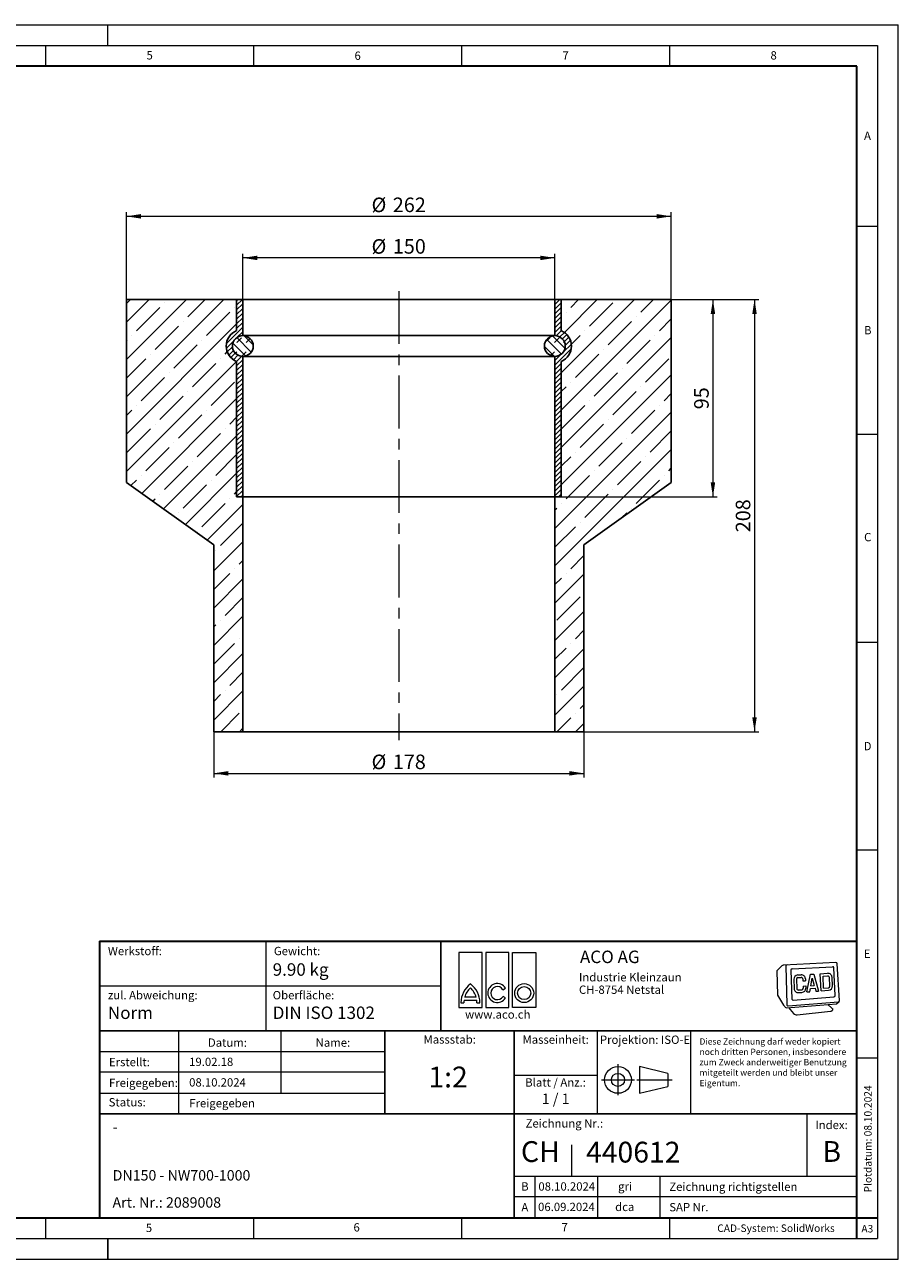
# Model space of a CAD drawing. Units: millimetres. Extents: x 0 to 642, y 0 to 297.
# Drawn here: x 210 to 420, y 0 to 297 of the extents above; entities that cross this region are included whole.
import ezdxf

# ---------------------------------------------------------------- set-up
doc = ezdxf.new("R2010")
doc.units = ezdxf.units.MM
doc.header["$PDSIZE"] = -1
doc.linetypes.add('CENTERX2', pattern=[20.32, 12.7, -2.54, 2.54, -2.54])
doc.styles.add('SLDTEXTSTYLE0', font='TXT', dxfattribs={"width": 0.605})
doc.styles.add('SLDTEXTSTYLE1', font='TXT', dxfattribs={"width": 0.563})
doc.dimstyles.new('SLDDIMSTYLE0', dxfattribs={"dimtxt": 3.5, "dimasz": 3.5, "dimexe": 0, "dimexo": 0.0625, "dimgap": 0.875, "dimtad": 1, "dimlfac": 2, "dimrnd": 1e-09, "dimzin": 12, "dimdsep": 46, "dimtxsty": 'SLDTEXTSTYLE0', "dimsah": 1, "dimcen": 0.09, "dimadec": 0, "dimazin": 3, "dimtfac": 1, "dimtdec": 3, "dimtofl": 0, "dimtmove": 0, "dimatfit": 3, "dimfxl": 0, "dimfrac": 2, "dimtolj": 1, "dimtzin": 12, "dimarcsym": 0})
pattern_1 = [(45, (1.6838, 1.6838), (1.122532, 3.367596), [1.5875, -3.175]), (45, (3.9289, 1.6838), (1.122532, 3.367596), [1.5875, -3.175]), (134.99997, (0, 0), (-1.1225326, -1.1225315), [])]

# ---------------------------------------------------------------- blocks, each defined once
blk = doc.blocks.new('SW_NOTE_0')
at = {"color": 0, "linetype": 'Continuous', "lineweight": 0, "insert": (7.47, 2.58), "char_height": 2, "attachment_point": 2, "style": 'SLDTEXTSTYLE0'}
blk.add_mtext('www.aco.ch', dxfattribs=at)
blk = doc.blocks.new('SW_NOTE_0_1')
at = {"color": 0, "linetype": 'Continuous', "lineweight": 0, "insert": (0, 3.87), "char_height": 3, "attachment_point": 1, "style": 'SLDTEXTSTYLE0'}
blk.add_mtext('ACO AG', dxfattribs=at)
blk = doc.blocks.new('SW_NOTE_0_2')
at = {"color": 0, "linetype": 'Continuous', "lineweight": 0, "char_height": 2, "attachment_point": 1, "style": 'SLDTEXTSTYLE0'}
for s, insert in [('Industrie Kleinzaun', (0, 2.58)), ('CH-8754 Netstal', (0, -0.42))]:
    blk.add_mtext(s, dxfattribs=dict(at, insert=insert))
blk = doc.blocks.new('ACO-Logo')
at = {"color": 179, "linetype": 'Continuous', "lineweight": 18}
for p, q in [((0, 16.17), (0, 2.94)), ((5.59, 16.17), (0, 16.17)), ((5.59, 2.94), (5.59, 16.17)), ((6.46, 16.17), (6.46, 2.94)), ((12.05, 16.17), (6.46, 16.17)), ((12.05, 2.94), (12.05, 16.17)), ((12.93, 2.94), (12.93, 16.17)), ((12.93, 16.17), (18.52, 16.17)), ((18.52, 16.17), (18.52, 2.94)), ((77.51, 12.77), (76.49, 11.76)), ((90.64, 13.74), (78.15, 13.15)), ((78.63, 12.88), (78.84, 3.65)), ((79.85, 11.93), (80.09, 4.98)), ((80.13, 12.24), (89.85, 12.76)), ((90.46, 5.79), (90.16, 12.47)), ((91.53, 4.63), (90.96, 13.46)), ((76.49, 11.76), (76.65, 5.87)), ((80.53, 9.73), (80.61, 7.48)), ((81.17, 9.75), (81.24, 7.5)), ((81.47, 10.76), (82.27, 10.81)), ((81.51, 10.13), (82.31, 10.17)), ((82.69, 9.82), (82.71, 9.37)), ((82.71, 9.35), (83.34, 9.39)), ((83.33, 9.84), (83.34, 9.39)), ((83.7, 6.67), (84.51, 10.93)), ((84.51, 10.93), (85.35, 10.97)), ((84.64, 8.19), (84.97, 9.97)), ((84.97, 9.97), (85.45, 8.24)), ((85.35, 10.97), (86.49, 6.88)), ((86.88, 11.07), (88.67, 11.16)), ((87.08, 6.93), (86.88, 11.07)), ((87.55, 10.46), (88.71, 10.53)), ((87.68, 7.61), (87.55, 10.46)), ((89.19, 8.08), (89.09, 10.18)), ((89.82, 8.11), (89.73, 10.21)), ((10.61, 7.22), (11.22, 7.57)), ((81.63, 7.15), (82.43, 7.21)), ((81.68, 6.51), (82.48, 6.58)), ((82.75, 8.08), (83.39, 8.12)), ((82.75, 8.08), (82.77, 7.58)), ((83.39, 8.12), (83.4, 7.61)), ((83.7, 6.67), (84.36, 6.72)), ((84.36, 6.72), (84.51, 7.54)), ((84.51, 7.54), (85.63, 7.61)), ((84.64, 8.19), (85.45, 8.24)), ((85.63, 7.61), (85.85, 6.83)), ((85.85, 6.83), (86.49, 6.88)), ((87.08, 6.93), (88.91, 7.07)), ((87.68, 7.61), (88.85, 7.7)), ((0.51, 4.09), (1.21, 4.09)), ((1.26, 4.73), (4.33, 4.73)), ((4.18, 5.43), (1.41, 5.43)), ((4.37, 4.09), (5.08, 4.09)), ((11.23, 5.26), (10.63, 5.62)), ((76.65, 5.87), (78.03, 3.52)), ((78.03, 3.52), (78.36, 3.14)), ((78.36, 3.14), (78.47, 3.02)), ((78.8, 2.89), (90.8, 3.85)), ((79.16, 3.36), (91.26, 4.31)), ((80.41, 4.7), (90.18, 5.48)), ((88.68, 3.68), (89.67, 2.79)), ((90.8, 3.85), (91.4, 4.35)), ((0, 2.94), (5.59, 2.94)), ((6.46, 2.94), (12.05, 2.94)), ((18.52, 2.94), (12.93, 2.94)), ((79.26, 2.93), (80.49, 1.53)), ((81.34, 1.2), (89.33, 2.05)), ((89.67, 2.79), (89.75, 2.72)), ((89.75, 2.72), (89.8, 2.67)), ((89.8, 2.67), (89.84, 2.6)), ((89.84, 2.6), (89.87, 2.52)), ((89.87, 2.52), (89.87, 2.31))]:
    blk.add_line(p, q, dxfattribs=at)
for radius in [2.28, 1.58]:
    blk.add_circle((15.72, 6.41), radius, dxfattribs=at)
for centre, radius, start, end in [((78.19, 12.35), 0.8, 92.6996, 148.2554), ((78.93, 12.89), 0.3, 92.6996, 181.273), ((80.15, 11.94), 0.3, 93.0418, 181.9349), ((89.86, 12.46), 0.3, 2.5148, 93.0418), ((90.66, 13.44), 0.3, 3.7249, 92.6996), ((81.53, 9.76), 1, 93.1134, 181.9415), ((81.53, 9.76), 0.363, 93.1134, 181.9415), ((82.33, 9.81), 1, 1.9415, 93.1134), ((82.33, 9.81), 0.363, 1.9415, 93.1134), ((88.73, 10.16), 1, 2.6542, 93.1134), ((88.73, 10.16), 0.363, 2.6542, 93.1134), ((6.13, 4.07), 5.62, 126.4236, 179.7474), ((6.13, 4.07), 4.91, 132.7321, 163.9341), ((-0.54, 4.07), 5.62, 0.2526, 53.5764), ((-0.54, 4.07), 4.91, 16.0659, 47.2679), ((9.26, 6.41), 2.28, 30.7309, 330), ((9.26, 6.41), 1.58, 31.0558, 330), ((81.61, 7.51), 1, 181.9415, 274.3987), ((81.61, 7.51), 0.363, 181.9415, 274.3987), ((82.4, 7.57), 0.363, 274.3987, 1.9415), ((82.4, 7.57), 1, 274.3987, 1.9415), ((88.83, 8.07), 0.363, 274.3987, 2.6542), ((88.83, 8.07), 1, 274.3987, 2.6542), ((6.13, 4.07), 4.91, 172.3058, 179.7113), ((-0.54, 4.07), 4.91, 0.2887, 7.6942), ((78.77, 3.29), 0.4, 221.0091, 274.5606), ((79.14, 3.65), 0.3, 181.273, 274.4996), ((80.39, 4.99), 0.3, 181.9349, 274.6063), ((90.16, 5.78), 0.3, 274.6063, 2.5148), ((91.23, 4.61), 0.3, 274.4996, 3.7249), ((81.24, 2.19), 1, 221.4087, 276.0561), ((89.05, 4.1), 2.08, 277.7635, 279.1918), ((89.32, 2.43), 0.379, 279.1918, 281.4992), ((89.13, 3.35), 1.32, 281.4992, 285.2551), ((88.05, 7.32), 5.43, 285.2551, 287.1087), ((89.48, 2.66), 0.555, 287.1087, 303.6901), ((89.69, 2.35), 0.188, 303.6901, 332.3803), ((89.77, 2.31), 0.0984, 332.3803, 4.9765)]:
    blk.add_arc(centre, radius, start, end, dxfattribs=at)
at = {"color": 7, "linetype": 'Continuous', "lineweight": 0}
for name, p in [('SW_NOTE_0_1', (29.12, 12.75)), ('SW_NOTE_0_2', (28.89, 8.64)), ('SW_NOTE_0', (1.9, -0.32))]:
    blk.add_blockref(name, p, dxfattribs=at)
blk = doc.blocks.new('SW_NOTE_0_3')
at = {"color": 0, "linetype": 'Continuous', "lineweight": 0, "char_height": 1.5, "attachment_point": 1, "style": 'SLDTEXTSTYLE0'}
for s, insert in [('Diese Zeichnung darf weder kopiert', (0, 1.93)), ('zum Zweck anderweitiger Benutzung', (0, -3.07)), ('noch dritten Personen, insbesondere', (0, -0.57)), ('mitgeteilt werden und bleibt unser', (0, -5.57)), ('Eigentum.', (0, -8.07))]:
    blk.add_mtext(s, dxfattribs=dict(at, insert=insert))
blk = doc.blocks.new('_D')
at = {"color": 7, "linetype": 'Continuous', "lineweight": 0}
for p, q in [((261.04, 230.9), (386.44, 230.9)), ((385.44, 230.9), (385.44, 126.9)), ((344.54, 126.9), (386.44, 126.9))]:
    blk.add_line(p, q, dxfattribs=at)
at = {"color": 7, "linetype": 'Continuous', "lineweight": 18}
for points in [[(385.44, 230.9), (384.9, 227.4), (385.98, 227.4)], [(385.44, 126.9), (385.98, 130.4), (384.9, 130.4)]]:
    blk.add_solid(points, dxfattribs=at)
at = {"color": 7, "linetype": 'Continuous', "lineweight": 18, "insert": (380.93, 174.89), "char_height": 3.5, "attachment_point": 1, "rotation": 90, "style": 'SLDTEXTSTYLE0'}
blk.add_mtext('208', dxfattribs=at)
blk = doc.blocks.new('_D_1')
at = {"color": 7, "linetype": 'Continuous', "lineweight": 0}
for p, q in [((365.54, 230.9), (376.44, 230.9)), ((375.44, 230.9), (375.44, 183.4)), ((337.54, 183.4), (376.44, 183.4))]:
    blk.add_line(p, q, dxfattribs=at)
at = {"color": 7, "linetype": 'Continuous', "lineweight": 18}
for points in [[(375.44, 230.9), (374.9, 227.4), (375.98, 227.4)], [(375.44, 183.4), (375.98, 186.9), (374.9, 186.9)]]:
    blk.add_solid(points, dxfattribs=at)
at = {"color": 7, "linetype": 'Continuous', "lineweight": 18, "insert": (370.93, 204.48), "char_height": 3.5, "attachment_point": 1, "rotation": 90, "style": 'SLDTEXTSTYLE0'}
blk.add_mtext('95', dxfattribs=at)
blk = doc.blocks.new('_D_2')
at = {"color": 7, "linetype": 'Continuous', "lineweight": 0}
for p, q in [((262.44, 231), (262.44, 241.9)), ((337.44, 240.9), (262.44, 240.9)), ((337.44, 231), (337.44, 241.9))]:
    blk.add_line(p, q, dxfattribs=at)
at = {"color": 7, "linetype": 'Continuous', "lineweight": 18}
for points in [[(262.44, 240.9), (265.94, 240.36), (265.94, 241.44)], [(337.44, 240.9), (333.94, 241.44), (333.94, 240.36)]]:
    blk.add_solid(points, dxfattribs=at)
at = {"color": 7, "linetype": 'Continuous', "lineweight": 18, "char_height": 3.5, "attachment_point": 1, "style": 'SLDTEXTSTYLE0'}
for s, insert in [('%%c', (293.38, 245.41)), ('150', (298.48, 245.42))]:
    blk.add_mtext(s, dxfattribs=dict(at, insert=insert))
blk = doc.blocks.new('_D_3')
at = {"color": 7, "linetype": 'Continuous', "lineweight": 0}
for p, q in [((234.44, 231), (234.44, 251.9)), ((234.44, 250.9), (365.44, 250.9)), ((365.44, 231), (365.44, 251.9))]:
    blk.add_line(p, q, dxfattribs=at)
at = {"color": 7, "linetype": 'Continuous', "lineweight": 18}
for points in [[(234.44, 250.9), (237.94, 250.36), (237.94, 251.44)], [(365.44, 250.9), (361.94, 251.44), (361.94, 250.36)]]:
    blk.add_solid(points, dxfattribs=at)
at = {"color": 7, "linetype": 'Continuous', "lineweight": 18, "char_height": 3.5, "attachment_point": 1, "style": 'SLDTEXTSTYLE0'}
for s, insert in [('%%c', (293.38, 255.41)), ('262', (298.48, 255.42))]:
    blk.add_mtext(s, dxfattribs=dict(at, insert=insert))
blk = doc.blocks.new('_D_4')
at = {"color": 7, "linetype": 'Continuous', "lineweight": 0}
for p, q in [((255.44, 126.8), (255.44, 115.9)), ((344.44, 126.8), (344.44, 115.9)), ((255.44, 116.9), (344.44, 116.9))]:
    blk.add_line(p, q, dxfattribs=at)
at = {"color": 7, "linetype": 'Continuous', "lineweight": 18}
for points in [[(255.44, 116.9), (258.94, 116.36), (258.94, 117.44)], [(344.44, 116.9), (340.94, 117.44), (340.94, 116.36)]]:
    blk.add_solid(points, dxfattribs=at)
at = {"color": 7, "linetype": 'Continuous', "lineweight": 18, "char_height": 3.5, "attachment_point": 1, "style": 'SLDTEXTSTYLE0'}
for s, insert in [('%%c', (293.38, 121.41)), ('178', (298.48, 121.42))]:
    blk.add_mtext(s, dxfattribs=dict(at, insert=insert))

msp = doc.modelspace()

# ---------------------------------------------------------------- hatches: boundary and pattern name
at = {"linetype": 'Continuous', "lineweight": 18}
h = msp.add_hatch(dxfattribs=at)
h.set_pattern_fill('ANSI35', angle=3e-322, style=0)
edge = h.paths.add_edge_path(flags=0)
edge.add_line((255.4383, 126.9024), (262.4383, 126.9024))
edge.add_line((262.4383, 126.9024), (262.4383, 183.4024))
edge.add_line((262.4383, 183.4024), (260.9383, 183.4024))
edge.add_line((260.9383, 183.4024), (260.9383, 215.9874))
edge.add_arc((262.4397, 219.6949), 4, 112.047191, 247.952809, ccw=False)
edge.add_line((260.9383, 223.4024), (260.9383, 230.9024))
edge.add_line((260.9383, 230.9024), (234.4383, 230.9024))
edge.add_line((234.4383, 230.9024), (234.4383, 186.9024))
edge.add_line((234.4383, 186.9024), (255.4383, 171.9024))
edge.add_line((255.4383, 171.9024), (255.4383, 126.9024))
h = msp.add_hatch(dxfattribs=at)
h.set_pattern_fill('ANSI31', scale=0.25, angle=2.8e-322, style=0)
edge = h.paths.add_edge_path(flags=0)
edge.add_line((262.4383, 230.9024), (260.9383, 230.9024))
edge.add_line((260.9383, 230.9024), (260.9383, 223.4024))
edge.add_arc((262.4383, 219.6943), 4, 112.024313, 247.975687)
edge.add_line((260.9383, 215.9862), (260.9383, 183.4024))
edge.add_line((260.9383, 183.4024), (262.4383, 183.4024))
edge.add_line((262.4383, 183.4024), (262.4383, 217.1943))
edge.add_arc((262.4383, 219.6943), 2.5, 90, 270, ccw=False)
edge.add_line((262.4383, 222.1943), (262.4383, 230.9024))
h = msp.add_hatch(dxfattribs=at)
h.set_pattern_fill('ANSI31', scale=0.25, angle=2.8e-322, style=0)
edge = h.paths.add_edge_path(flags=0)
edge.add_line((338.9383, 230.9024), (337.4383, 230.9024))
edge.add_line((337.4383, 230.9024), (337.4383, 222.1943))
edge.add_arc((337.4383, 219.6943), 2.5, -90, 90, ccw=False)
edge.add_line((337.4383, 217.1943), (337.4383, 183.4024))
edge.add_line((337.4383, 183.4024), (338.9383, 183.4024))
edge.add_line((338.9383, 183.4024), (338.9383, 215.9862))
edge.add_arc((337.4383, 219.6943), 4, 292.024313, 427.975687)
edge.add_line((338.9383, 223.4024), (338.9383, 230.9024))
h = msp.add_hatch(dxfattribs=at)
h.set_pattern_fill('ANSI35', angle=3e-322, style=0)
edge = h.paths.add_edge_path(flags=0)
edge.add_line((337.4383, 126.9024), (344.4383, 126.9024))
edge.add_line((344.4383, 126.9024), (344.4383, 171.9024))
edge.add_line((344.4383, 171.9024), (365.4383, 186.9024))
edge.add_line((365.4383, 186.9024), (365.4383, 230.9024))
edge.add_line((365.4383, 230.9024), (338.9383, 230.9024))
edge.add_line((338.9383, 230.9024), (338.9383, 223.4024))
edge.add_arc((337.4368, 219.6949), 4, -67.952809, 67.952809, ccw=False)
edge.add_line((338.9383, 215.9874), (338.9383, 183.4024))
edge.add_line((338.9383, 183.4024), (337.4383, 183.4024))
edge.add_line((337.4383, 183.4024), (337.4383, 126.9024))
h = msp.add_hatch(dxfattribs=at)
h.set_pattern_fill('DIN 128 Elastomer-Rubber', scale=0.25, style=0, pattern_type=2)
h.set_pattern_definition(pattern_1)
edge = h.paths.add_edge_path(flags=0)
edge.add_arc((262.4383, 219.6943), 2.5, 0, 360)
h = msp.add_hatch(dxfattribs=at)
h.set_pattern_fill('DIN 128 Elastomer-Rubber', scale=0.25, style=0, pattern_type=2)
h.set_pattern_definition(pattern_1)
edge = h.paths.add_edge_path(flags=0)
edge.add_arc((337.4383, 219.6943), 2.5, 0, 360)

# ---------------------------------------------------------------- linework, layer by layer
at = {"color": 7, "linetype": 'Continuous', "lineweight": 18}
for p, q in [((0, 297), (420, 297)), ((230, 292), (230, 297)), ((420, 0), (420, 297)), ((15, 292), (415, 292)), ((215, 292), (215, 287)), ((265, 292), (265, 287)), ((315, 292), (315, 287)), ((365, 292), (365, 287)), ((415, 292), (415, 5)), ((410, 248.5), (415, 248.5)), ((410, 198.5), (415, 198.5)), ((410, 148.5), (415, 148.5)), ((410, 98.5), (415, 98.5)), ((268, 76.5), (268, 55)), ((228, 65.75), (310, 65.75)), ((228, 55), (410, 55)), ((410, 55), (228, 55)), ((247, 55), (247, 35)), ((271.6, 55), (271.6, 40)), ((347.6611, 35), (347.6611, 55)), ((370.0572, 55.012), (370.0572, 35)), ((228, 50), (296.6, 50)), ((410, 48.5), (415, 48.5)), ((296.6, 45), (228, 45)), ((357.7662, 46.372), (357.7662, 39.9353)), ((364.6059, 44.7376), (357.7662, 46.372)), ((364.6059, 44.7376), (364.6059, 41.5697)), ((347.6611, 44.2134), (327.6611, 44.2134)), ((228, 40), (296.6, 40)), ((357.7662, 39.9353), (364.6059, 41.5697)), ((398, 35), (398, 20)), ((341.4855, 20), (341.4855, 27.5647)), ((327.6611, 20), (410, 20)), ((332.6611, 20), (332.6611, 10)), ((347.6611, 20), (347.6611, 10)), ((362.6611, 20), (362.6611, 10)), ((410, 15), (327.6611, 15)), ((215, 10), (215, 5)), ((265, 10), (265, 5)), ((315, 10), (315, 5)), ((365, 10), (365, 5)), ((15, 5), (415, 5)), ((0, 0), (420, 0))]:
    msp.add_line(p, q, dxfattribs=at)
at = {"color": 7, "linetype": 'Continuous', "lineweight": 35}
for p, q in [((410, 287), (20, 287)), ((410, 5), (410, 287)), ((228, 76.5), (228, 10)), ((228, 76.5), (410, 76.5)), ((20, 10), (415, 10))]:
    msp.add_line(p, q, dxfattribs=at)
at = {"color": 7, "linetype": 'CENTERX2', "lineweight": 18}
for p, q in [((299.9383, 232.9024), (299.9383, 124.9024)), ((352.6175, 46.908), (352.6175, 39.4622)), ((348.624, 43.1537), (356.6109, 43.1537)), ((357.1289, 43.1537), (365.6255, 43.1537))]:
    msp.add_line(p, q, dxfattribs=at)
at = {"color": 7, "linetype": 'Continuous', "lineweight": 25}
for p, q in [((234.4383, 186.9024), (234.4383, 230.9024)), ((234.4383, 230.9024), (260.9383, 230.9024)), ((260.9383, 223.4024), (260.9383, 230.9024)), ((260.9383, 230.9024), (262.4383, 230.9024)), ((262.4383, 230.9024), (262.4383, 222.1943)), ((337.4383, 230.9024), (262.4383, 230.9024)), ((337.4383, 222.1943), (337.4383, 230.9024)), ((337.4383, 230.9024), (338.9383, 230.9024)), ((338.9383, 230.9024), (338.9383, 223.4024)), ((338.9383, 230.9024), (365.4383, 230.9024)), ((365.4383, 230.9024), (365.4383, 186.9024)), ((337.4383, 222.1943), (262.4383, 222.1943)), ((262.4383, 217.1943), (337.4383, 217.1943)), ((262.4383, 217.1943), (262.4383, 183.4024)), ((337.4383, 183.4024), (337.4383, 217.1943)), ((260.9383, 215.9874), (260.9383, 183.4024)), ((260.9383, 183.4024), (260.9383, 215.9862)), ((338.9383, 183.4024), (338.9383, 215.9874)), ((338.9383, 215.9862), (338.9383, 183.4024)), ((255.4383, 171.9024), (234.4383, 186.9024)), ((365.4383, 186.9024), (344.4383, 171.9024)), ((262.4383, 183.4024), (260.9383, 183.4024)), ((337.4383, 183.4024), (262.4383, 183.4024)), ((262.4383, 183.4024), (262.4383, 126.9024)), ((338.9383, 183.4024), (337.4383, 183.4024)), ((337.4383, 126.9024), (337.4383, 183.4024)), ((255.4383, 126.9024), (255.4383, 171.9024)), ((344.4383, 171.9024), (344.4383, 126.9024)), ((262.4383, 126.9024), (255.4383, 126.9024)), ((337.4383, 126.9024), (262.4383, 126.9024)), ((344.4383, 126.9024), (337.4383, 126.9024)), ((310, 76.5), (310, 55)), ((410, 55), (228, 55)), ((296.6, 55), (296.6, 35)), ((327.6611, 10), (327.6611, 55)), ((228, 35), (410, 35))]:
    msp.add_line(p, q, dxfattribs=at)
msp.add_line((230, 5), (230, 0))
for centre in [(262.4383, 219.6943), (337.4383, 219.6943)]:
    msp.add_circle(centre, 2.5, dxfattribs=at)
at = {"color": 7, "linetype": 'Continuous', "lineweight": 18}
for radius in [3.2183, 1.584]:
    msp.add_circle((352.6175, 43.1537), radius, dxfattribs=at)
at = {"color": 7, "linetype": 'Continuous', "lineweight": 25}
for centre, radius, start, end in [((262.4383, 219.6943), 4, 112.024313, 247.975687), ((262.4397, 219.6949), 4, 112.047191, 247.952809), ((337.4383, 219.6943), 4, 292.024313, 67.975687), ((337.4368, 219.6949), 4, 292.047191, 67.952809), ((262.4383, 219.6943), 2.5, 90, 270), ((337.4383, 219.6943), 2.5, 270, 90)]:
    msp.add_arc(centre, radius, start, end, dxfattribs=at)
msp.add_point((410, 10))

# ---------------------------------------------------------------- block references
at = {"color": 7, "linetype": 'Continuous'}
msp.add_blockref('ACO-Logo', (314.3511, 57.6366), dxfattribs=at)
at = {"color": 7, "linetype": 'Continuous', "lineweight": 0}
msp.add_blockref('SW_NOTE_0_3', (372.2204, 51.2203), dxfattribs=at)

# ---------------------------------------------------------------- texts
at = {"color": 7, "linetype": 'Continuous', "lineweight": 18}
for s, insert, char_height, attachment_point, style in [('5', (240.0418, 290.6369), 2, 2, 'SLDTEXTSTYLE0'), ('6', (290.0344, 290.5429), 2, 2, 'SLDTEXTSTYLE0'), ('7', (340.0216, 290.5954), 2, 2, 'SLDTEXTSTYLE0'), ('8', (390.0377, 290.6215), 2, 2, 'SLDTEXTSTYLE0'), ('A', (412.5951, 271.2798), 2, 2, 'SLDTEXTSTYLE0'), ('B', (412.6717, 224.5121), 2, 2, 'SLDTEXTSTYLE0'), ('C', (412.6491, 174.728), 2, 2, 'SLDTEXTSTYLE0'), ('D', (412.6234, 124.4518), 2, 2, 'SLDTEXTSTYLE0'), ('Werkstoff:', (230, 75.1611), 2, 1, 'SLDTEXTSTYLE0'), ('Gewicht:', (269.898, 75.1611), 2, 1, 'SLDTEXTSTYLE0'), ('E', (412.5161, 74.5096), 2, 2, 'SLDTEXTSTYLE0'), ('9.90 kg', (269.6126, 71.2122), 3, 1, 'SLDTEXTSTYLE0'), ('zul. Abweichung:', (230, 64.5423), 2, 1, 'SLDTEXTSTYLE0'), ('Oberfläche:', (269.6126, 64.5423), 2, 1, 'SLDTEXTSTYLE0'), ('Norm', (230, 60.8119), 3, 1, 'SLDTEXTSTYLE0'), ('DIN ISO 1302', (269.6126, 60.8119), 3, 1, 'SLDTEXTSTYLE0'), ('Massstab:', (312.1625, 53.8816), 2, 2, 'SLDTEXTSTYLE0'), ('Masseinheit:', (337.6324, 53.8554), 2, 2, 'SLDTEXTSTYLE0'), ('Projektion: ISO-E', (348.2746, 53.8191), 2, 1, 'SLDTEXTSTYLE0'), ('Datum:', (254.0355, 53.1295), 2, 1, 'SLDTEXTSTYLE0'), ('Name:', (279.9349, 53.1361), 2, 1, 'SLDTEXTSTYLE0'), ('Erstellt:', (230.2614, 48.4499), 2, 1, 'SLDTEXTSTYLE0'), ('19.02.18', (249.5285, 48.4989), 2, 1, 'SLDTEXTSTYLE0'), ('1:2', (311.7649, 46.349), 5, 2, 'SLDTEXTSTYLE0'), ('Freigegeben:', (230.2614, 43.4434), 2, 1, 'SLDTEXTSTYLE0'), ('08.10.2024', (249.5285, 43.5603), 2, 1, 'SLDTEXTSTYLE0'), ('Blatt / Anz.:', (337.6114, 43.5452), 2, 2, 'SLDTEXTSTYLE0'), ('Status:', (230.1851, 38.7794), 2, 1, 'SLDTEXTSTYLE0'), ('Freigegeben', (249.5568, 38.5582), 2, 1, 'SLDTEXTSTYLE0'), ('1 / 1', (337.6348, 39.8697), 2.5, 2, 'SLDTEXTSTYLE1'), ('Zeichnung Nr.:', (330.407, 33.6926), 2, 1, 'SLDTEXTSTYLE0'), ('Index:', (403.9553, 33.3249), 2, 2, 'SLDTEXTSTYLE0'), ('-', (231.116, 33.0905), 2.5, 1, 'SLDTEXTSTYLE0'), ('CH', (329.2896, 28.4139), 5, 1, 'SLDTEXTSTYLE0'), ('440612', (344.9268, 28.2773), 5, 1, 'SLDTEXTSTYLE0'), ('B', (403.9986, 28.4395), 5, 2, 'SLDTEXTSTYLE0'), ('DN150 - NW700-1000', (231.1476, 21.453), 2.5, 1, 'SLDTEXTSTYLE0'), ('B', (330.2495, 18.5245), 2, 2, 'SLDTEXTSTYLE0'), ('08.10.2024', (340.3041, 18.5246), 2, 2, 'SLDTEXTSTYLE0'), ('gri', (354.3178, 18.5246), 2, 2, 'SLDTEXTSTYLE0'), ('Zeichnung richtigstellen', (364.9469, 18.4594), 2, 1, 'SLDTEXTSTYLE0'), ('Art. Nr.: 2089008', (231.1132, 14.9211), 2.5, 1, 'SLDTEXTSTYLE0'), ('A', (330.2274, 13.5245), 2, 2, 'SLDTEXTSTYLE0'), ('06.09.2024', (340.2248, 13.6069), 2, 2, 'SLDTEXTSTYLE0'), ('dca', (354.2454, 13.6069), 2, 2, 'SLDTEXTSTYLE0'), ('SAP Nr.', (364.9469, 13.5417), 2, 1, 'SLDTEXTSTYLE0'), ('5', (239.875, 8.5638), 2, 2, 'SLDTEXTSTYLE0'), ('6', (289.7886, 8.6885), 2, 2, 'SLDTEXTSTYLE0'), ('7', (339.8003, 8.7205), 2, 2, 'SLDTEXTSTYLE0'), ('CAD-System: SolidWorks', (390.5946, 8.3847), 1.8, 2, 'SLDTEXTSTYLE0'), ('A3', (412.5579, 8.255), 1.8, 2, 'SLDTEXTSTYLE0')]:
    msp.add_mtext(s, dxfattribs=dict(at, insert=insert, char_height=char_height, attachment_point=attachment_point, style=style))
at = {"color": 7, "linetype": 'Continuous', "lineweight": 18, "insert": (411.7953, 41.8477), "char_height": 1.8, "attachment_point": 3, "rotation": 90, "style": 'SLDTEXTSTYLE0'}
msp.add_mtext('Plotdatum: 08.10.2024', dxfattribs=at)

# ---------------------------------------------------------------- dimensions: what is measured, and where the dimension line sits
at = {"color": 7, "linetype": 'Continuous', "lineweight": 18}
for base, p1, p2, picture, middle in [((365.4383, 250.9024), (234.4383, 230.9024), (365.4383, 230.9024), '_D_3', (299.9383, 250.9024)), ((262.4383, 240.9024), (337.4383, 230.9024), (262.4383, 230.9024), '_D_2', (299.9383, 240.9024)), ((344.4383, 116.9024), (255.4383, 126.9024), (344.4383, 126.9024), '_D_4', (299.9383, 116.9024))]:
    dim = msp.add_linear_dim(base=base, p1=p1, p2=p2, text='%%c<>', dimstyle='SLDDIMSTYLE0', dxfattribs=at)
    dim.commit()
    dim.dimension.update_dxf_attribs({"geometry": picture, "text_midpoint": middle, "dimtype": 160})
for base, p1, p2, picture, middle in [((385.4383, 126.9024), (260.9383, 230.9024), (344.4383, 126.9024), '_D', (385.4383, 178.9024)), ((375.4383, 183.4024), (365.4383, 230.9024), (337.4383, 183.4024), '_D_1', (375.4383, 207.1524))]:
    dim = msp.add_linear_dim(base=base, p1=p1, p2=p2, angle=90, dimstyle='SLDDIMSTYLE0', dxfattribs=at)
    dim.commit()
    dim.dimension.update_dxf_attribs({"geometry": picture, "text_midpoint": middle, "dimtype": 160})

doc.saveas('drawing.dxf')
